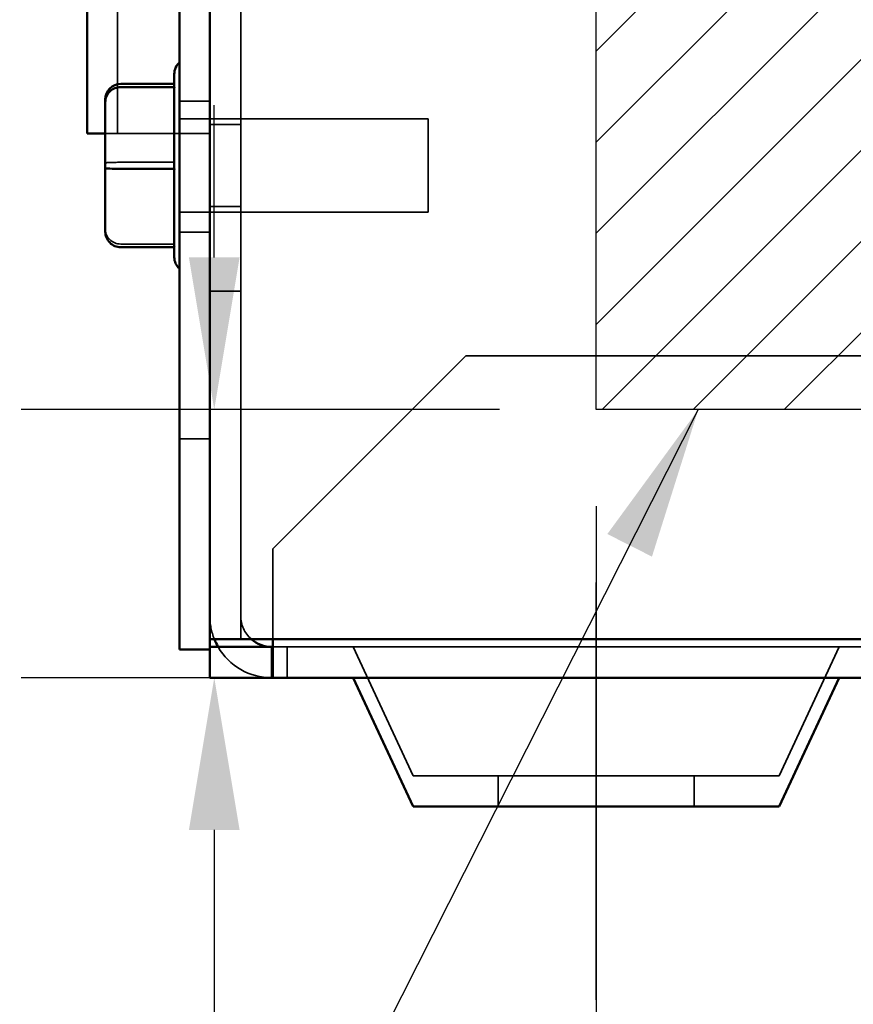
# Model space of a CAD drawing. Units: inches. Extents: x 0.05 to 2.15, y 0.02 to 1.67.
# Drawn here: x 1.27 to 1.32, y 0.58 to 0.64 of the extents above; entities that cross this region are included whole.
import ezdxf

# ---------------------------------------------------------------- set-up
doc = ezdxf.new("R2010")
doc.units = ezdxf.units.IN
doc.header["$LTSCALE"] = 0.1
doc.header["$MEASUREMENT"] = 0
doc.linetypes.add('DASHED', pattern=[0.2067, 0.1654, -0.0413])
for name, color, linetype, lineweight in [('Centerline (ANSI)', 7, 'Continuous', 25), ('Dimension (ANSI)', 7, 'Continuous', 25), ('Hatch (ANSI)', 7, 'Continuous', 18), ('Hidden (ANSI)', 7, 'DASHED', 35), ('Sketch Geometry (ANSI)', 7, 'Continuous', 25), ('Symbol (ANSI)', 7, 'Continuous', 25), ('Visible (ANSI)', 7, 'Continuous', 50)]:
    doc.layers.add(name, color=color, linetype=linetype, lineweight=lineweight)
doc.styles.add('Note Text (ANSI)', font='tahoma.ttf')
doc.dimstyles.new('Default (ANSI)', dxfattribs={"dimscale": 0.1, "dimtxt": 0.1200000047683716, "dimasz": 0.0984251946210861, "dimexe": 0.125, "dimexo": 0.0625, "dimgap": 0.031496062992126, "dimtad": 0, "dimtih": 1, "dimtoh": 1, "dimrnd": 1e-08, "dimzin": 0, "dimdsep": 46, "dimtxsty": 'Note Text (ANSI)', "dimcen": 0.09, "dimdle": 0.3937007874015748, "dimclrd": 256, "dimclre": 256, "dimclrt": 256, "dimadec": 0, "dimazin": 1, "dimtfac": 1, "dimtofl": 0, "dimtmove": 0, "dimatfit": 3, "dimfxl": 1, "dimtolj": 1, "dimtzin": 4, "dimlwd": -1, "dimlwe": -1, "dimarcsym": 0})
doc.dimstyles.new('Default (ANSI)$7', dxfattribs={"dimscale": 0.1, "dimtxt": 0.1200000047683716, "dimasz": 0.0984251946210861, "dimexe": 0.125, "dimexo": 0.0625, "dimgap": 0.031496062992126, "dimtad": 0, "dimtih": 1, "dimtoh": 1, "dimrnd": 1e-08, "dimzin": 0, "dimdsep": 46, "dimtxsty": 'Note Text (ANSI)', "dimcen": 0.09, "dimdle": 0.3937007874015748, "dimclrd": 256, "dimclre": 256, "dimclrt": 256, "dimadec": 0, "dimazin": 1, "dimtfac": 1, "dimtofl": 0, "dimtmove": 0, "dimatfit": 3, "dimfxl": 1, "dimtolj": 1, "dimtzin": 4, "dimlwd": -1, "dimlwe": -1, "dimarcsym": 0})

# ---------------------------------------------------------------- blocks, each defined once
blk = doc.blocks.new('*D36')
at = {"layer": 'Defpoints', "color": 0, "transparency": 16777216}
for p in [(1.303406511534476, 0.6143582326055812), (1.453406511534476, 0.6143582326055813), (1.453406511534476, 0.5610843012451767)]:
    blk.add_point(p, dxfattribs=at)
at = {"layer": 'Dimension (ANSI)', "transparency": 16777216}
for p, q in [((1.303406511534476, 0.6081082326055812), (1.303406511534476, 0.5485843012451768)), ((1.453406511534476, 0.6081082326055814), (1.453406511534476, 0.5485843012451768)), ((1.313249030996584, 0.5610843012451767), (1.377312918028536, 0.5610843012451767)), ((1.443563992072367, 0.5610843012451767), (1.414647726018313, 0.5610843012451767))]:
    blk.add_line(p, q, dxfattribs=at)
for points in [[(1.313249030996584, 0.5627247211555283), (1.313249030996584, 0.5594438813348253), (1.303406511534476, 0.5610843012451767)], [(1.443563992072367, 0.5627247211555283), (1.443563992072367, 0.5594438813348253), (1.453406511534476, 0.5610843012451767)]]:
    blk.add_solid(points, dxfattribs=at)
at = {"layer": 'Dimension (ANSI)', "transparency": 16777216, "insert": (1.380462524327749, 0.5673301040050566), "char_height": 0.0120000004768372, "attachment_point": 1, "style": 'Note Text (ANSI)'}
blk.add_mtext('\\A1;4.50', dxfattribs=at)
blk = doc.blocks.new('*D39')
at = {"layer": 'Defpoints', "color": 0, "transparency": 16777216}
for p in [(1.278692702812204, 0.6143582326055814), (1.303406511534476, 0.6143582326055814), (1.29564642281419, 0.5970082326055814)]:
    blk.add_point(p, dxfattribs=at)
at = {"layer": 'Dimension (ANSI)', "transparency": 16777216}
for p, q in [((1.278692702812204, 0.62420075206769), (1.278692702812204, 0.6340432715297987)), ((1.297156511534476, 0.6143582326055814), (1.266192702812204, 0.6143582326055814)), ((1.28939642281419, 0.5970082326055814), (1.266192702812204, 0.5970082326055814)), ((1.278692702812204, 0.5871657131434729), (1.278692702812204, 0.568337639440354)), ((1.278692702812204, 0.568337639440354), (1.268850183350095, 0.568337639440354))]:
    blk.add_line(p, q, dxfattribs=at)
for points in [[(1.277052282901852, 0.62420075206769), (1.280333122722555, 0.62420075206769), (1.278692702812204, 0.6143582326055814)], [(1.277052282901852, 0.5871657131434729), (1.280333122722555, 0.5871657131434729), (1.278692702812204, 0.5970082326055814)]]:
    blk.add_solid(points, dxfattribs=at)
at = {"layer": 'Dimension (ANSI)', "transparency": 16777216, "insert": (1.235067936676298, 0.5745874717504009), "char_height": 0.0120000004768372, "attachment_point": 1, "style": 'Note Text (ANSI)'}
blk.add_mtext('\\A1;0.52', dxfattribs=at)

msp = doc.modelspace()

# ---------------------------------------------------------------- hatches: boundary and pattern name
at = {"layer": 'Hatch (ANSI)'}
h = msp.add_hatch(dxfattribs=at)
h.set_pattern_fill('ANSI31', color=256, scale=0.0333333333333333, style=0)
h.set_pattern_definition([(45, (0, 0), (-0.0029462782549439, 0.0029462782549439), [])])
h.paths.add_polyline_path([(1.453406511534476, 0.706024899272248), (1.453406511534476, 0.6143582326055812), (1.303406511534476, 0.6143582326055812), (1.303406511534476, 0.706024899272248)])

# ---------------------------------------------------------------- linework, layer by layer
at = {"layer": 'Centerline (ANSI)', "linetype": 'Continuous'}
msp.add_line((1.303406511534469, 0.5761748992722479), (1.303406511534469, 0.6031748992722479), dxfattribs=at)
at = {"layer": 'Hidden (ANSI)'}
for p, q in [((1.280406511534476, 0.5995082326055816), (1.280406511534476, 0.9908415659389145)), ((1.272439844867789, 0.6530635913434166), (1.272439844867794, 0.6365541150665198)), ((1.272439844867794, 0.6322207817331384), (1.272439844867794, 0.63655411506652)), ((1.276106511534471, 0.6354271864945839), (1.27610855440295, 0.6354271864945796)), ((1.276106511534471, 0.6352207472044478), (1.276106511534471, 0.635101439518996)), ((1.278406511534472, 0.6343082326055817), (1.276439844867805, 0.6343082326055817)), ((1.292539844867805, 0.6331582326055817), (1.276439844867805, 0.6331582326055817)), ((1.292539844867805, 0.6331582326055817), (1.292539844867805, 0.6271248992722481)), ((1.278406511534472, 0.632791565938915), (1.280406511534472, 0.632791565938915)), ((1.274639844867795, 0.6322207817331384), (1.271639844867795, 0.6322207817331384)), ((1.276439844867795, 0.6322207817331384), (1.274639844867795, 0.6322207817331384)), ((1.278406511534462, 0.6322207817331384), (1.276439844867795, 0.6322207817331384)), ((1.272639844867803, 0.6303525855286837), (1.27610855440295, 0.6303525855286699)), ((1.27610651153447, 0.6300452737349652), (1.27610651153447, 0.6298203992629599)), ((1.278406511534472, 0.6274915659389148), (1.280406511534472, 0.6274915659389148)), ((1.292539844867805, 0.6271248992722482), (1.276439844867805, 0.6271248992722482)), ((1.278406511534473, 0.6258428549356588), (1.276439844867806, 0.6258428549356588)), ((1.272639844867804, 0.625066964973015), (1.27610855440295, 0.6250669649730052)), ((1.276106511534472, 0.6249660924694322), (1.276106511534472, 0.6248605256828789)), ((1.276106511534472, 0.6248559453832458), (1.276106511534472, 0.624860525682879)), ((1.278406511534469, 0.6220082326055812), (1.280406511534469, 0.6220082326055812)), ((1.282473178201143, 0.6053415659389146), (1.294973178201143, 0.6178415659389146)), ((1.294973178201143, 0.6178415659389146), (1.461906511534476, 0.6178415659389147)), ((1.278406511534472, 0.6124748992722483), (1.276439844867805, 0.6124748992722483)), ((1.282473178201143, 0.6010082326055814), (1.282473178201143, 0.6053415659389146)), ((1.282473178201143, 0.6010082326055814), (1.282473178201143, 0.5995082326055812)), ((1.282406511534469, 0.5970082326055813), (1.282406511534469, 0.5990082326055813)), ((1.282473178201142, 0.5990082326055813), (1.474406511534475, 0.5990082326055813)), ((1.28340651153447, 0.5990082326055813), (1.28340651153447, 0.5970082326055813)), ((1.291558357335404, 0.5906748992722479), (1.287672460184113, 0.5990082326055813)), ((1.315254665733534, 0.5906748992722479), (1.319140562884826, 0.5990082326055813)), ((1.315254665733534, 0.5906748992722479), (1.291558357335404, 0.5906748992722479)), ((1.297073178201136, 0.588674899272248), (1.297073178201136, 0.5906748992722479)), ((1.309739844867803, 0.588674899272248), (1.309739844867803, 0.5906748992722479))]:
    msp.add_line(p, q, dxfattribs=at)
for radius, start, end in [(0.004, 180, 202.0243128370394), (0.002, 180, 228.5903778907191), (0.004, 209.9999999999992, 269.999999999996)]:
    msp.add_arc((1.282406511534469, 0.6010082326055813), radius, start, end, dxfattribs=at)
for centre, ratio, start_param, end_param in [((1.272639844867804, 0.6303118743538088), 0.0407111748750165, 1.570796326795456, 3.141592653383824), ((1.272639844867804, 0.6260459876674008), 0.9790226943858568, 3.141592653589697, 4.71238898038413)]:
    msp.add_ellipse(centre, major_axis=(0.001, 0), ratio=ratio, start_param=start_param, end_param=end_param, dxfattribs=at)
for points in [[(1.27610855440295, 0.6354271864945746), (1.276107304676138, 0.6353896505392324), (1.276106511534471, 0.6353528205621175), (1.276106511534471, 0.6353170394083976)], [(1.276106511534471, 0.6354226061949508), (1.276106511534471, 0.6354240940999963), (1.276107137533972, 0.6354256258552246), (1.27610855440295, 0.6354271864945796)], [(1.276106511534362, 0.6354226061949508), (1.276106511534362, 0.6354240940999963), (1.276107137533863, 0.6354256258552246), (1.276108554402842, 0.6354271864945796)], [(1.276108554402842, 0.6352161669048152), (1.276107304676031, 0.6352177277806264), (1.276106511534364, 0.6352192592994026), (1.276106511534364, 0.6352207472044478)], [(1.27610651153447, 0.6304627326148698), (1.27610651153447, 0.6304269514611435), (1.276107137533971, 0.6303901157977185), (1.27610855440295, 0.6303525855286699)], [(1.276108554402949, 0.6303525855286743), (1.276107304676137, 0.6303134886975208), (1.27610651153447, 0.6302751272016297), (1.27610651153447, 0.6302378581428646)], [(1.276106511534471, 0.6251816923588339), (1.276106511534471, 0.6251444233000621), (1.276107137533972, 0.6251060558814089), (1.27610855440295, 0.6250669649730052)], [(1.276108554402949, 0.6250669649730144), (1.276107304676138, 0.6250654040972035), (1.276106511534471, 0.6250638725784272), (1.276106511534471, 0.6250623846733819)], [(1.27610855440284, 0.6250669649730144), (1.27610730467603, 0.6250654040972035), (1.276106511534362, 0.6250638725784272), (1.276106511534362, 0.6250623846733819)], [(1.276106511534472, 0.6248605256828789), (1.276106511534472, 0.6248590377778335), (1.276107137533974, 0.6248575060226053), (1.276108554402952, 0.6248559453832502)], [(1.276106511534364, 0.6248605256828789), (1.276106511534364, 0.6248590377778335), (1.276107137533865, 0.6248575060226053), (1.276108554402843, 0.6248559453832502)]]:
    msp.add_open_spline(points, degree=3, dxfattribs=at)
at = {"layer": 'Sketch Geometry (ANSI)'}
for p, q in [((1.303406511534476, 0.6143582326055812), (1.303406511534476, 0.706024899272248)), ((1.453406511534476, 0.6143582326055812), (1.303406511534475, 0.6143582326055812)), ((1.295646422814189, 0.5970082326055813), (1.458695491347438, 0.5970082326055813))]:
    msp.add_line(p, q, dxfattribs=at)
at = {"layer": 'Visible (ANSI)'}
for p, q in [((1.276439844867809, 0.994774899272248), (1.276439844867809, 0.5988415659389148)), ((1.278406511534476, 0.5988415659389147), (1.278406511534476, 0.994774899272248)), ((1.270473178201127, 0.6365541150664719), (1.270473178201123, 0.6530541150664716)), ((1.270473178201127, 0.6365541150664717), (1.270473178201127, 0.6322207817331384)), ((1.276106511534472, 0.6352207472044478), (1.276106511534472, 0.6360628766130816)), ((1.272639844867804, 0.6354271864945839), (1.276106511534471, 0.6354271864945839)), ((1.276108554402952, 0.6352161669048244), (1.272639844867806, 0.635216166904815)), ((1.276106511534473, 0.630045273734965), (1.276106511534472, 0.635101439518996)), ((1.271639844867805, 0.6344074526253229), (1.271639844867806, 0.634237144210429)), ((1.271639844867806, 0.634237144210429), (1.271639844867807, 0.629971257524021)), ((1.271639844867795, 0.6322207817331384), (1.270473178201127, 0.6322207817331384)), ((1.271639844867807, 0.629971257524021), (1.271639844867806, 0.6258756792525069)), ((1.272639844867807, 0.6299305463491461), (1.276108554402953, 0.6299305463491598)), ((1.276106511534472, 0.6249660924694322), (1.276106511534473, 0.6298203992629599)), ((1.272639844867806, 0.624855945383246), (1.276108554402952, 0.6248559453832502)), ((1.276106511534472, 0.6242202552647481), (1.276106511534472, 0.624855945383246)), ((1.278406511534476, 0.5995082326055816), (1.282406511534477, 0.5995082326055816)), ((1.473406511534477, 0.5995082326055813), (1.282406511534477, 0.5995082326055814)), ((1.282473178201143, 0.5995082326055812), (1.282473178201142, 0.5970082326055813)), ((1.276439844867809, 0.5988415659389147), (1.278406511534476, 0.5988415659389147)), ((1.278406511534475, 0.5990082326055813), (1.282473178201141, 0.5990082326055813)), ((1.278406511534475, 0.5970082326055813), (1.278406511534475, 0.5988415659389148)), ((1.282473178201141, 0.5970082326055813), (1.278406511534475, 0.5970082326055813)), ((1.474406511534475, 0.5970082326055813), (1.282473178201142, 0.5970082326055813)), ((1.291558357335404, 0.588674899272248), (1.287672460184113, 0.5970082326055813)), ((1.315254665733534, 0.588674899272248), (1.319140562884826, 0.5970082326055813)), ((1.315254665733534, 0.588674899272248), (1.291558357335404, 0.588674899272248))]:
    msp.add_line(p, q, dxfattribs=at)
for centre, radius, start, end in [((1.277106511534472, 0.6360628766130816), 0.001, 131.8103148957782, 180), ((1.277106511534472, 0.6242202552647482), 0.001, 180, 228.1896851042191), ((1.282406511534469, 0.6010082326055813), 0.004, 202.0243128370394, 209.9999999999992), ((1.282406511534469, 0.6010082326055813), 0.002, 228.5903778907178, 269.999999999992)]:
    msp.add_arc(centre, radius, start, end, dxfattribs=at)
for centre, major_axis, ratio, start_param, end_param in [((1.272639844867804, 0.6344074526253229), (2e-16, -0.0010197338692609), 0.9806480201788563, 3.141592653590352, 4.712388980384809), ((1.272639844867806, 0.634237144210429), (0.001, 0), 0.9790226943858577, 1.570796326794337, 3.141592653589697), ((1.272639844867807, 0.629971257524021), (0.001, 0), 0.0407111748750157, 3.141592653383714, 4.712388980385249), ((1.272639844867806, 0.6258756792525069), (-2e-16, 0.0010197338692609), 0.9806480201788556, 1.570796326795015, 3.141592653590352)]:
    msp.add_ellipse(centre, major_axis=major_axis, ratio=ratio, start_param=start_param, end_param=end_param, dxfattribs=at)
for points in [[(1.276108554402951, 0.6352161669048152), (1.27610730467614, 0.6352177277806264), (1.276106511534473, 0.6352192592994026), (1.276106511534473, 0.6352207472044478)], [(1.276106511534473, 0.635101439518996), (1.276106511534473, 0.6351387085777676), (1.276107137533974, 0.6351770759964209), (1.276108554402952, 0.6352161669048244)], [(1.276108554402952, 0.6299305463491555), (1.276107304676141, 0.6299696431803089), (1.276106511534474, 0.6300080046762001), (1.276106511534474, 0.6300452737349652)], [(1.276106511534474, 0.6298203992629599), (1.276106511534474, 0.6298561804166863), (1.276107137533974, 0.6298930160801112), (1.276108554402953, 0.6299305463491598)], [(1.276108554402951, 0.6248559453832551), (1.27610730467614, 0.6248934813385975), (1.276106511534472, 0.6249303113157123), (1.276106511534472, 0.6249660924694322)]]:
    msp.add_open_spline(points, degree=3, dxfattribs=at)

# ---------------------------------------------------------------- dimensions: what is measured, and where the dimension line sits
at = {"layer": 'Dimension (ANSI)'}
dim = msp.add_linear_dim(base=(1.278692702812204, 0.6143582326055814), p1=(1.295646422814189, 0.5970082326055813), p2=(1.303406511534475, 0.6143582326055812), angle=270, dimstyle='Default (ANSI)', override={"dimgap": 0.031496062992126, "dimdec": 2, "dimlfac": 30, "dimtol": 0, "dimlim": 0, "dimtp": 0, "dimtm": 0, "dimtdec": 2, "dimatfit": 1}, dxfattribs=at)
dim.commit()
dim.dimension.update_dxf_attribs({"geometry": '*D39', "text_midpoint": (1.25038425686359, 0.5683376394403535), "dimtype": 160})
dim = msp.add_linear_dim(base=(1.453406511534476, 0.5610843012451767), p1=(1.303406511534476, 0.6143582326055812), p2=(1.453406511534476, 0.6143582326055813), dimstyle='Default (ANSI)', override={"dimgap": 0.031496062992126, "dimtih": 0, "dimtoh": 0, "dimdec": 2, "dimlfac": 30, "dimtol": 0, "dimlim": 0, "dimtp": 0, "dimtm": 0, "dimtdec": 2, "dimatfit": 1}, dxfattribs=at)
dim.commit()
dim.dimension.update_dxf_attribs({"geometry": '*D36', "text_midpoint": (1.395980322023425, 0.5610843012451767), "dimtype": 160})

# ---------------------------------------------------------------- leaders
at = {"layer": 'Symbol (ANSI)', "annotation_type": 0, "has_hookline": 1, "hookline_direction": 1, "text_width": 0.178726663243504}
msp.add_leader([(1.310016687806714, 0.6143582326055812), (1.274213287030907, 0.5436025407581452), (1.264370767568798, 0.5436025407581452)], dimstyle='Default (ANSI)$7', override={"dimtad": 0}, dxfattribs=at)

doc.saveas('drawing.dxf')
